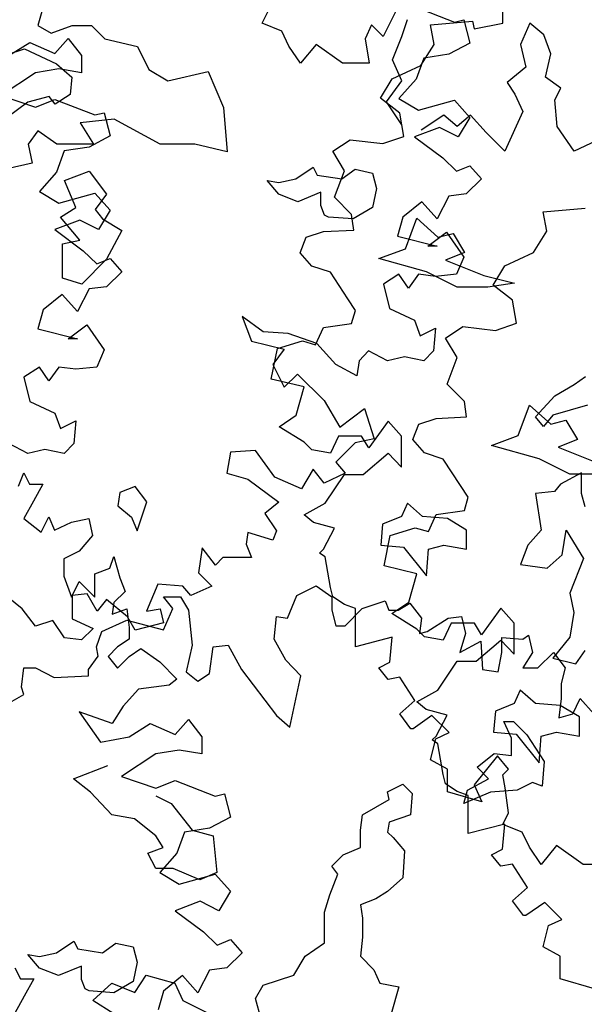
# Model space of a CAD drawing. Units: inches. Extents: x 13 to 460, y 37 to 289.
# Drawn here: x 182 to 187, y 62 to 70 of the extents above; entities that cross this region are included whole.
import ezdxf

# ---------------------------------------------------------------- set-up
doc = ezdxf.new("R2010")
doc.units = ezdxf.units.IN
doc.header["$MEASUREMENT"] = 0
doc.layers.add('G', color=76, linetype='Continuous')

msp = doc.modelspace()

# ---------------------------------------------------------------- linework, layer by layer
at = {"layer": 'G'}
for p, q in [((182.5696, 69.78), (182.5112, 69.5776)), ((184.1919, 69.5945), (184.2334, 69.6816)), ((185.1957, 69.6941), (185.0961, 69.4949)), ((185.3317, 69.7193), (185.6303, 69.6031)), ((185.9935, 69.5943), (185.9935, 69.6814)), ((185.2372, 69.4949), (185.2786, 69.6235)), ((185.4501, 69.5819), (185.7653, 69.6109)), ((185.6303, 69.6031), (185.7008, 69.6197)), ((185.7008, 69.6197), (185.7464, 69.4454)), ((185.7653, 69.6109), (185.7778, 69.5528)), ((182.5112, 69.5776), (182.6111, 69.5215)), ((182.6111, 69.5215), (182.7695, 69.5776)), ((182.7695, 69.5776), (182.9133, 69.5776)), ((182.9133, 69.5776), (183.0132, 69.4776)), ((184.3371, 69.5364), (184.1919, 69.5945)), ((184.391, 69.4243), (184.3371, 69.5364)), ((185.009, 69.582), (184.9634, 69.4783)), ((185.0961, 69.4949), (185.009, 69.582)), ((185.4791, 69.4366), (185.4501, 69.5819)), ((185.7778, 69.5528), (185.9935, 69.5943)), ((186.1953, 69.5945), (186.1248, 69.4368)), ((186.299, 69.5073), (186.1953, 69.5945)), ((182.6392, 69.3688), (182.7387, 69.4809)), ((182.7387, 69.4809), (182.8382, 69.3522)), ((183.0132, 69.4776), (183.257, 69.4216)), ((184.9634, 69.4783), (184.9924, 69.2957)), ((185.1667, 69.3206), (185.2372, 69.4949)), ((186.3529, 69.3662), (186.299, 69.5073)), ((182.2821, 69.3606), (182.4112, 69.4045)), ((182.2949, 69.3522), (182.4525, 69.4518)), ((182.4112, 69.4045), (182.6525, 69.2899)), ((182.4525, 69.4518), (182.6392, 69.3688)), ((183.257, 69.4216), (183.3423, 69.2484)), ((184.4781, 69.2957), (184.391, 69.4243)), ((184.5943, 69.4368), (184.4781, 69.2957)), ((184.7933, 69.2957), (184.5943, 69.4368)), ((185.3796, 69.2789), (185.4791, 69.4366)), ((185.7464, 69.4454), (185.5888, 69.3624)), ((186.1248, 69.4368), (186.1663, 69.2667)), ((182.8382, 69.3522), (182.8382, 69.2236)), ((185.2372, 69.1629), (185.1667, 69.3206)), ((185.4022, 69.3334), (185.3441, 69.1757)), ((185.5888, 69.3624), (185.4022, 69.3334)), ((186.3115, 69.192), (186.3529, 69.3662)), ((182.6682, 69.2527), (182.494, 69.2236)), ((182.6525, 69.2899), (182.7671, 69.1899)), ((182.8382, 69.2236), (182.6682, 69.2527)), ((183.3423, 69.2484), (183.4861, 69.1631)), ((184.9924, 69.2957), (184.7933, 69.2957)), ((185.1639, 69.1793), (185.3796, 69.2789)), ((186.1663, 69.2667), (186.0253, 69.1505)), ((182.494, 69.2236), (182.2368, 69.0535)), ((182.7671, 69.1899), (182.7549, 69.0607)), ((183.4861, 69.1631), (183.7858, 69.2338)), ((183.7858, 69.2338), (183.9004, 68.9632)), ((185.0768, 69.0341), (185.1639, 69.1793)), ((185.3441, 69.1757), (185.2155, 69.0304)), ((186.4276, 69.109), (186.3115, 69.192)), ((185.121, 69.0052), (185.2372, 69.1629)), ((186.0253, 69.1505), (186.0833, 69.0633)), ((186.382, 69.0218), (186.4276, 69.109)), ((182.2368, 69.0535), (182.494, 68.9663)), ((182.5965, 69.0461), (182.438, 69.0046)), ((182.494, 68.9663), (182.6392, 69.0244)), ((182.6403, 68.99), (182.5965, 69.0461)), ((182.6392, 69.0244), (182.9378, 68.9082)), ((182.7549, 69.0607), (182.6403, 68.99)), ((185.222, 68.9221), (185.0768, 69.0341)), ((185.2155, 69.0304), (185.3607, 68.9433)), ((185.3607, 68.9433), (185.6303, 69.018)), ((185.6303, 69.018), (185.7464, 68.8894)), ((186.0833, 69.0633), (186.1414, 68.9347)), ((186.3986, 68.8226), (186.382, 69.0218)), ((182.438, 69.0046), (182.2821, 68.89)), ((183.9004, 68.9632), (183.9296, 68.6316)), ((185.2372, 68.8351), (185.121, 69.0052)), ((183.0839, 68.8754), (182.828, 68.8486)), ((182.9378, 68.9082), (183.0083, 68.9248)), ((183.0083, 68.9248), (183.0539, 68.7506)), ((183.4276, 68.6901), (183.0839, 68.8754)), ((185.251, 68.7478), (185.222, 68.9221)), ((185.5524, 68.9056), (185.3823, 68.7936)), ((185.652, 68.8226), (185.5524, 68.9056)), ((185.7515, 68.9056), (185.652, 68.8226)), ((185.7464, 68.8894), (185.6593, 68.7441)), ((185.8676, 68.777), (185.7515, 68.9056)), ((186.1414, 68.9347), (186.0087, 68.6359)), ((182.828, 68.8486), (182.9279, 68.6901)), ((185.5183, 68.8147), (185.3317, 68.7441)), ((185.6593, 68.7441), (185.5183, 68.8147)), ((186.5271, 68.6359), (186.3986, 68.8226)), ((186.8839, 68.8061), (186.5271, 68.6359)), ((182.5112, 68.79), (182.4405, 68.6901)), ((182.655, 68.6901), (182.5112, 68.79)), ((183.0539, 68.7506), (182.8963, 68.6676)), ((184.7201, 68.6358), (184.8487, 68.7229)), ((184.8487, 68.7229), (185.0934, 68.6939)), ((185.0934, 68.6939), (185.251, 68.7478)), ((185.3317, 68.7441), (185.5432, 68.5864)), ((186.0087, 68.6359), (185.8676, 68.777)), ((182.4405, 68.6901), (182.4697, 68.5462)), ((182.9279, 68.6901), (182.655, 68.6901)), ((182.8963, 68.6676), (182.7097, 68.6385)), ((183.6859, 68.6901), (183.4276, 68.6901)), ((183.9296, 68.6316), (183.6859, 68.6901)), ((182.7097, 68.6385), (182.6516, 68.4808)), ((184.8072, 68.4905), (184.7201, 68.6358)), ((185.5432, 68.5864), (185.6469, 68.4868)), ((182.4697, 68.5462), (182.2821, 68.5048)), ((184.4439, 68.4292), (184.5731, 68.517)), ((184.5731, 68.517), (184.6023, 68.4584)), ((184.7876, 68.4292), (184.8875, 68.5023)), ((184.8875, 68.5023), (185.0167, 68.4731)), ((185.6469, 68.4868), (185.7464, 68.5283)), ((185.7464, 68.5283), (185.8335, 68.4288)), ((182.6516, 68.4808), (182.523, 68.3356)), ((182.711, 68.417), (182.8962, 68.4877)), ((182.8962, 68.4877), (183.0254, 68.3146)), ((184.3147, 68.4024), (184.4439, 68.4292)), ((184.6023, 68.4584), (184.7876, 68.4292)), ((184.7325, 68.2913), (184.8072, 68.4905)), ((185.0167, 68.4731), (185.0459, 68.3585)), ((185.8335, 68.4288), (185.7174, 68.3167)), ((182.7963, 68.2146), (182.711, 68.417)), ((184.3147, 68.3146), (184.2294, 68.417)), ((184.2294, 68.417), (184.3147, 68.4024)), ((185.0459, 68.3585), (185.0167, 68.2146)), ((182.523, 68.3356), (182.6682, 68.2485)), ((182.6682, 68.2485), (182.9378, 68.3232)), ((182.9378, 68.3232), (183.0539, 68.1945)), ((183.0254, 68.3146), (182.9401, 68.2)), ((184.4585, 68.2585), (184.3147, 68.3146)), ((184.6291, 68.3292), (184.4585, 68.2585)), ((184.6291, 68.2292), (184.6291, 68.3292)), ((184.8611, 68.1627), (184.7325, 68.2913)), ((185.5888, 68.3001), (185.5017, 68.13)), ((185.7174, 68.3167), (185.5888, 68.3001)), ((182.6818, 68.1439), (182.7963, 68.2146)), ((184.6584, 68.1585), (184.6291, 68.2292)), ((185.0167, 68.2146), (184.8729, 68.1293)), ((185.3856, 68.2586), (185.2445, 68.1424)), ((185.5017, 68.13), (185.3856, 68.2586)), ((186.294, 68.1819), (186.6092, 68.211)), ((182.8256, 67.9708), (182.6818, 68.1439)), ((182.9401, 68.2), (182.9962, 68.1293)), ((183.0539, 68.1945), (182.9668, 68.0493)), ((184.6876, 68.1439), (184.6584, 68.1585)), ((184.8729, 68.1293), (184.6876, 68.1439)), ((184.8777, 68.0465), (184.8611, 68.1627)), ((185.2445, 68.1424), (185.2031, 68.0013)), ((185.2635, 67.9066), (185.3488, 68.1358)), ((185.3488, 68.1358), (185.5072, 67.9919)), ((186.323, 68.0367), (186.294, 68.1819)), ((182.8258, 68.1198), (182.6392, 68.0493)), ((182.9668, 68.0493), (182.8258, 68.1198)), ((182.9962, 68.1293), (183.14, 68.0439)), ((182.6392, 68.0493), (182.8507, 67.8916)), ((183.14, 68.0439), (183.0254, 67.8294)), ((184.4753, 67.8764), (184.521, 67.9926)), ((184.521, 67.9926), (184.6496, 68.0341)), ((184.6496, 68.0341), (184.8777, 68.0465)), ((185.2031, 68.0013), (185.5017, 67.9267)), ((185.4312, 67.9267), (185.5722, 68.0304)), ((185.5072, 67.9919), (185.6218, 68.0212)), ((185.5722, 68.0304), (185.7008, 67.8437)), ((185.6218, 68.0212), (185.7071, 67.8773)), ((186.2234, 67.879), (186.323, 68.0367)), ((182.6964, 67.944), (182.8256, 67.9708)), ((182.6964, 67.6855), (182.6964, 67.944)), ((185.5017, 67.9267), (185.4312, 67.9267)), ((182.8507, 67.8916), (182.9544, 67.792)), ((184.5624, 67.7768), (184.4753, 67.8764)), ((185.0637, 67.8334), (185.2635, 67.9066)), ((185.7071, 67.8773), (185.5633, 67.8213)), ((185.7008, 67.8437), (185.6469, 67.715)), ((186.0078, 67.7794), (186.2234, 67.879)), ((183.0254, 67.8294), (182.8402, 67.6416)), ((182.9544, 67.792), (183.0539, 67.8335)), ((183.0539, 67.8335), (183.141, 67.7339)), ((184.7035, 67.7312), (184.5624, 67.7768)), ((185.4219, 67.7335), (185.0637, 67.8334)), ((185.5633, 67.8213), (185.8509, 67.7067)), ((185.9206, 67.6342), (186.0078, 67.7794)), ((183.141, 67.7339), (183.0249, 67.6219)), ((184.8321, 67.532), (184.7035, 67.7312)), ((185.2155, 67.715), (185.0994, 67.6403)), ((185.286, 67.6113), (185.2155, 67.715)), ((185.3607, 67.715), (185.286, 67.6113)), ((185.4893, 67.6984), (185.3607, 67.715)), ((185.651, 67.6189), (185.4219, 67.7335)), ((185.6469, 67.715), (185.4893, 67.6984)), ((185.8509, 67.7067), (186.08, 67.6481)), ((182.8402, 67.6416), (182.6964, 67.6855)), ((183.0249, 67.6219), (182.8963, 67.6053)), ((185.0994, 67.6403), (185.145, 67.4578)), ((185.8801, 67.6189), (185.651, 67.6189)), ((186.08, 67.6481), (185.8801, 67.6189)), ((186.0658, 67.5221), (185.9206, 67.6342)), ((182.6931, 67.5638), (182.552, 67.4476)), ((182.8092, 67.4351), (182.6931, 67.5638)), ((182.8963, 67.6053), (182.8092, 67.4351)), ((184.8901, 67.4448), (184.8321, 67.532)), ((186.0949, 67.3479), (186.0658, 67.5221)), ((182.552, 67.4476), (182.5106, 67.3065)), ((184.0417, 67.3997), (184.1122, 67.2129)), ((184.1993, 67.2835), (184.0417, 67.3997)), ((184.8611, 67.3452), (184.8901, 67.4448)), ((185.145, 67.4578), (185.3317, 67.3706)), ((182.7387, 67.2318), (182.8797, 67.3356)), ((182.8797, 67.3356), (183.0083, 67.1488)), ((184.6496, 67.3162), (184.8611, 67.3452)), ((185.3317, 67.3706), (185.3731, 67.2544)), ((185.5639, 67.2358), (185.6925, 67.323)), ((185.6925, 67.323), (185.9372, 67.2939)), ((185.9372, 67.2939), (186.0949, 67.3479)), ((182.5106, 67.3065), (182.8092, 67.2318)), ((184.3859, 67.271), (184.1993, 67.2835)), ((184.6016, 67.1963), (184.3859, 67.271)), ((184.5915, 67.1876), (184.6496, 67.3162)), ((185.3731, 67.2544), (185.4893, 67.3125)), ((185.4893, 67.3125), (185.4727, 67.1424)), ((182.8092, 67.2318), (182.7387, 67.2318)), ((184.1122, 67.2129), (184.3569, 67.1548)), ((184.3053, 67.1585), (184.4919, 67.2166)), ((184.4919, 67.2166), (184.5915, 67.1876)), ((184.7427, 67.0387), (184.6016, 67.1963)), ((185.651, 67.0906), (185.5639, 67.2358)), ((183.0083, 67.1488), (182.9544, 67.0202)), ((184.2597, 66.9303), (184.3053, 67.1585)), ((184.3569, 67.1548), (184.2698, 67.0387)), ((184.9874, 67.1424), (184.9169, 67.0677)), ((185.1284, 67.0677), (184.9874, 67.1424)), ((185.4727, 67.1424), (185.4022, 67.0677)), ((184.2698, 67.0387), (184.3569, 66.8685)), ((184.9003, 66.9557), (184.7427, 67.0387)), ((184.9169, 67.0677), (184.9003, 66.9557)), ((185.257, 67.0967), (185.1284, 67.0677)), ((185.4022, 67.0677), (185.257, 67.0967)), ((185.5764, 66.8914), (185.651, 67.0906)), ((182.523, 67.0202), (182.4069, 66.9455)), ((182.5935, 66.9165), (182.523, 67.0202)), ((182.6682, 67.0202), (182.5935, 66.9165)), ((182.7968, 67.0036), (182.6682, 67.0202)), ((182.9544, 67.0202), (182.7968, 67.0036)), ((184.3569, 66.8685), (184.4565, 66.9681)), ((184.4565, 66.9681), (184.6556, 66.7689)), ((182.4069, 66.9455), (182.4525, 66.7629)), ((184.5044, 66.8722), (184.2597, 66.9303)), ((185.705, 66.7628), (185.5764, 66.8914)), ((186.3822, 66.8045), (186.526, 66.8898)), ((186.526, 66.8898), (186.6113, 66.9484)), ((184.4463, 66.6606), (184.5044, 66.8722)), ((186.2384, 66.6485), (186.3822, 66.8045)), ((182.4525, 66.7629), (182.6392, 66.6758)), ((184.6556, 66.7689), (184.7717, 66.5698)), ((185.7216, 66.6466), (185.705, 66.7628)), ((186.1074, 66.5067), (186.1927, 66.7359)), ((186.1927, 66.7359), (186.3511, 66.592)), ((186.6259, 66.7338), (186.3676, 66.6606)), ((182.6392, 66.6758), (182.6806, 66.5596)), ((184.3177, 66.5734), (184.4463, 66.6606)), ((184.7717, 66.5698), (184.9583, 66.7108)), ((184.9583, 66.7108), (185.0289, 66.4826)), ((186.3676, 66.6606), (186.2969, 66.5753)), ((182.6806, 66.5596), (182.7968, 66.6177)), ((182.7968, 66.6177), (182.7802, 66.4476)), ((185.1349, 66.6149), (184.9897, 66.4157)), ((185.2344, 66.5029), (185.1349, 66.6149)), ((185.3192, 66.4765), (185.3648, 66.5926)), ((185.3648, 66.5926), (185.4934, 66.6341)), ((185.4934, 66.6341), (185.7216, 66.6466)), ((186.2969, 66.5753), (186.2384, 66.6485)), ((186.3511, 66.592), (186.4657, 66.6213)), ((186.4657, 66.6213), (186.551, 66.4774)), ((184.5044, 66.4572), (184.3177, 66.5734)), ((182.4359, 66.3729), (182.2949, 66.4476)), ((182.7802, 66.4476), (182.7097, 66.3729)), ((184.5624, 66.3991), (184.5044, 66.4572)), ((184.7615, 66.5029), (184.7035, 66.3743)), ((184.8878, 66.4536), (184.7427, 66.3083)), ((184.9358, 66.5029), (184.7615, 66.5029)), ((185.0289, 66.4826), (184.8878, 66.4536)), ((184.9897, 66.4157), (184.9358, 66.5029)), ((185.2344, 66.2705), (185.2344, 66.5029)), ((185.4063, 66.3769), (185.3192, 66.4765)), ((185.9075, 66.4335), (186.1074, 66.5067)), ((186.551, 66.4774), (186.4072, 66.4213)), ((182.5645, 66.4019), (182.4359, 66.3729)), ((182.7097, 66.3729), (182.5645, 66.4019)), ((183.9546, 66.383), (183.9255, 66.2253)), ((184.1412, 66.3955), (183.9546, 66.383)), ((184.2864, 66.1963), (184.1412, 66.3955)), ((184.7035, 66.3743), (184.5624, 66.3991)), ((184.9482, 66.2166), (185.1349, 66.3743)), ((185.1349, 66.3743), (185.2344, 66.2705)), ((185.5473, 66.3312), (185.4063, 66.3769)), ((186.2658, 66.3335), (185.9075, 66.4335)), ((186.4072, 66.4213), (186.6948, 66.3067)), ((184.7427, 66.3083), (184.8132, 66.2253)), ((185.6759, 66.132), (185.5473, 66.3312)), ((186.4949, 66.2189), (186.2658, 66.3335)), ((182.3661, 66.1275), (182.4076, 66.2271)), ((182.4076, 66.2271), (182.449, 66.1441)), ((183.9255, 66.2253), (184.0831, 66.1797)), ((184.5726, 66.2544), (184.4855, 66.1092)), ((184.6556, 66.1506), (184.5726, 66.2544)), ((184.8132, 66.2253), (184.6556, 66.1506)), ((184.662, 66.0008), (184.8072, 66.2166)), ((184.8072, 66.2166), (184.9482, 66.2166)), ((186.5821, 66.2291), (186.4237, 66.1437)), ((186.724, 66.2189), (186.4949, 66.2189)), ((186.5821, 66.073), (186.5821, 66.2291)), ((182.449, 66.1441), (182.5486, 66.1441)), ((182.5486, 66.1441), (182.4781, 66.0154)), ((184.0831, 66.1797), (184.3154, 66.0096)), ((184.4855, 66.1092), (184.2864, 66.1963)), ((186.4237, 66.1437), (186.3798, 66.0877)), ((183.1253, 66.0811), (183.1107, 65.9812)), ((183.2399, 66.125), (183.1253, 66.0811)), ((183.3276, 66.0104), (183.2399, 66.125)), ((185.734, 66.0449), (185.6759, 66.132)), ((186.3798, 66.0877), (186.2384, 66.073)), ((186.2384, 66.073), (186.2799, 65.7999)), ((186.6089, 65.9731), (186.5821, 66.073)), ((182.4781, 66.0154), (182.4076, 65.8868)), ((183.2545, 65.7934), (183.3276, 66.0104)), ((184.3154, 66.0096), (184.2117, 65.9224)), ((184.5044, 65.9137), (184.662, 66.0008)), ((185.2781, 65.9999), (185.2343, 65.8999)), ((185.3927, 65.8999), (185.2781, 65.9999)), ((185.705, 65.9453), (185.734, 66.0449)), ((183.1107, 65.9812), (183.2131, 65.8958)), ((184.2117, 65.9224), (184.2988, 65.7938)), ((185.4934, 65.9163), (185.705, 65.9453)), ((182.4076, 65.8868), (182.5361, 65.7831)), ((182.5361, 65.7831), (182.5942, 65.8993)), ((182.5942, 65.8993), (182.6357, 65.7997)), ((182.6357, 65.7997), (182.7643, 65.8578)), ((182.7643, 65.8578), (182.8929, 65.8868)), ((182.8929, 65.8868), (182.9219, 65.7582)), ((183.2131, 65.8958), (183.2545, 65.7934)), ((184.5749, 65.8556), (184.5044, 65.9137)), ((184.7325, 65.8141), (184.5749, 65.8556)), ((185.2343, 65.8999), (185.0929, 65.8438)), ((185.5779, 65.8853), (185.3927, 65.8999)), ((185.4353, 65.7876), (185.4934, 65.9163)), ((185.7217, 65.7999), (185.5779, 65.8853)), ((184.0831, 65.7813), (184.0707, 65.6942)), ((184.2698, 65.7232), (184.0831, 65.7813)), ((184.2988, 65.7938), (184.2698, 65.7232)), ((184.6496, 65.6564), (184.7325, 65.8141)), ((185.0929, 65.8438), (185.0783, 65.6853)), ((185.1491, 65.7586), (185.3358, 65.8167)), ((185.3358, 65.8167), (185.4353, 65.7876)), ((185.7217, 65.6561), (185.7217, 65.7999)), ((186.2799, 65.7999), (186.1799, 65.6853)), ((186.4383, 65.6146), (186.4675, 65.7999)), ((186.4675, 65.7999), (186.5967, 65.5854)), ((182.9219, 65.7582), (182.8223, 65.642)), ((185.1035, 65.5304), (185.1491, 65.7586)), ((182.8223, 65.642), (182.7062, 65.5839)), ((183.743, 65.6652), (183.714, 65.4784)), ((183.8426, 65.5365), (183.743, 65.6652)), ((184.0707, 65.6942), (184.1122, 65.5946)), ((184.6205, 65.6273), (184.6496, 65.6564)), ((184.662, 65.5983), (184.6205, 65.6273)), ((185.0783, 65.6853), (185.2489, 65.6707)), ((185.2489, 65.6707), (185.4219, 65.4561)), ((185.4219, 65.4561), (185.4366, 65.6561)), ((185.4366, 65.6561), (185.5511, 65.6853)), ((185.5511, 65.6853), (185.7217, 65.6561)), ((186.1799, 65.6853), (186.1239, 65.5415)), ((182.7062, 65.5839), (182.7062, 65.4553)), ((183.0505, 65.5134), (183.0795, 65.6005)), ((183.0795, 65.6005), (183.1251, 65.4428)), ((183.8965, 65.5946), (183.8426, 65.5365)), ((184.0126, 65.5946), (183.8965, 65.5946)), ((184.1122, 65.5946), (184.0126, 65.5946)), ((184.7035, 65.3701), (184.662, 65.5983)), ((186.3237, 65.5147), (186.4383, 65.6146)), ((186.5967, 65.5854), (186.4943, 65.3269)), ((182.9385, 65.4719), (183.0505, 65.5134)), ((183.714, 65.4784), (183.8135, 65.3788)), ((185.3482, 65.4723), (185.1035, 65.5304)), ((186.1239, 65.5415), (186.3237, 65.5147)), ((182.7062, 65.4553), (182.7643, 65.2976)), ((182.7643, 65.2976), (182.8223, 65.4138)), ((182.8223, 65.4138), (182.9385, 65.2976)), ((182.9385, 65.2976), (182.9385, 65.4719)), ((183.1251, 65.4428), (183.1666, 65.3391)), ((185.2902, 65.2606), (185.3482, 65.4723)), ((182.395, 65.2087), (182.2374, 65.3373)), ((183.1666, 65.3391), (183.0795, 65.2561)), ((183.4112, 65.3954), (183.3241, 65.1921)), ((183.5979, 65.3788), (183.4112, 65.3954)), ((183.6559, 65.3083), (183.5979, 65.3788)), ((183.8135, 65.3788), (183.6559, 65.3083)), ((184.4514, 65.3107), (184.5966, 65.3813)), ((184.5966, 65.3813), (184.7127, 65.2983)), ((184.7201, 65.2995), (184.7035, 65.3701)), ((182.8803, 65.3207), (182.7683, 65.3083)), ((182.7683, 65.3083), (182.7683, 65.134)), ((182.9549, 65.1921), (182.8803, 65.3207)), ((183.0254, 65.2792), (182.9549, 65.1921)), ((183.1831, 65.1506), (183.0254, 65.2792)), ((183.0795, 65.2561), (183.0671, 65.1689)), ((183.4518, 65.2983), (183.5803, 65.2983)), ((183.5223, 65.2111), (183.4518, 65.2983)), ((183.5803, 65.2983), (183.6384, 65.1987)), ((184.3809, 65.1406), (184.4514, 65.3107)), ((184.7127, 65.2983), (184.7127, 65.1987)), ((184.8072, 65.2414), (184.7201, 65.2995)), ((184.9408, 65.2111), (185.1109, 65.2692)), ((185.1109, 65.2692), (185.1399, 65.1987)), ((185.1616, 65.1735), (185.2902, 65.2606)), ((186.4943, 65.3269), (186.5236, 65.1831)), ((182.4945, 65.0801), (182.395, 65.2087)), ((183.0671, 65.1689), (183.1791, 65.2104)), ((183.1791, 65.2104), (183.1957, 65.0694)), ((183.3241, 65.1921), (183.4278, 65.2087)), ((183.4278, 65.2087), (183.4527, 65.105)), ((183.4518, 65.0535), (183.5223, 65.2111)), ((183.6384, 65.1987), (183.6674, 64.9373)), ((184.7127, 65.1987), (184.7417, 65.0825)), ((184.8901, 65.2124), (184.8072, 65.2414)), ((184.8123, 65.0825), (184.9408, 65.2111)), ((184.8901, 65.0671), (184.8901, 65.2124)), ((185.1399, 65.1987), (185.2104, 65.1987)), ((185.2104, 65.1987), (185.2976, 65.2526)), ((185.2976, 65.2526), (185.3847, 65.1406)), ((185.9787, 65.215), (185.8335, 65.0158)), ((186.0783, 65.103), (185.9787, 65.215)), ((186.5236, 65.1831), (186.4943, 64.9977)), ((182.6231, 65.1216), (182.4945, 65.0801)), ((182.7102, 64.9929), (182.6231, 65.1216)), ((182.7683, 65.134), (182.9259, 65.0635)), ((182.9913, 65.041), (183.178, 65.124)), ((183.178, 65.124), (183.4518, 65.0535)), ((183.2411, 65.051), (183.1831, 65.1506)), ((184.2813, 64.9829), (184.2979, 65.1531)), ((184.2979, 65.1531), (184.3809, 65.1406)), ((185.3482, 65.0573), (185.1616, 65.1735)), ((185.3847, 65.1406), (185.3681, 65.0244)), ((185.4261, 65.041), (185.5838, 65.1406)), ((185.5838, 65.1406), (185.6833, 65.1531)), ((185.6833, 65.1531), (185.7123, 65.0244)), ((182.9259, 65.0635), (182.8388, 64.9763)), ((182.9499, 64.9248), (182.9913, 65.041)), ((183.1957, 65.0694), (183.1957, 64.9822)), ((183.4527, 65.105), (183.2411, 65.051)), ((184.7417, 65.0825), (184.8123, 65.0825)), ((184.8901, 64.9261), (184.8901, 65.0671)), ((185.4063, 64.9992), (185.3482, 65.0573)), ((185.3681, 65.0244), (185.4261, 65.041)), ((185.6054, 65.103), (185.5473, 64.9743)), ((185.7796, 65.103), (185.6054, 65.103)), ((185.8335, 65.0158), (185.7796, 65.103)), ((186.0783, 64.8706), (186.0783, 65.103)), ((182.8388, 64.9763), (182.7102, 64.9929)), ((183.1957, 64.9822), (183.1085, 64.9241)), ((184.3684, 64.8252), (184.2813, 64.9829)), ((185.1639, 64.9966), (184.8901, 64.9261)), ((185.1473, 64.8099), (185.1639, 64.9966)), ((185.5473, 64.9743), (185.4063, 64.9992)), ((185.7123, 65.0244), (185.6709, 64.8833)), ((185.6709, 64.8833), (185.8285, 64.9663)), ((185.7921, 64.8166), (185.9787, 64.9743)), ((185.8285, 64.9663), (185.8409, 64.7547)), ((185.9787, 64.9743), (186.0783, 64.8706)), ((185.9861, 64.9954), (186.1437, 64.9829)), ((185.9861, 64.8833), (185.9861, 64.9954)), ((186.1437, 64.9829), (186.1852, 65.012)), ((186.1852, 65.012), (186.2142, 64.8833)), ((186.4943, 64.9977), (186.3676, 64.8393)), ((182.9623, 64.8543), (182.9499, 64.9248)), ((183.1085, 64.9241), (183.038, 64.8536)), ((183.1957, 64.8536), (183.2828, 64.9117)), ((183.2828, 64.9117), (183.4238, 64.8121)), ((183.6674, 64.9373), (183.6218, 64.7381)), ((183.796, 64.7257), (183.8251, 64.9248)), ((183.8251, 64.9248), (183.9371, 64.9373)), ((183.9371, 64.9373), (184.0366, 64.7547)), ((186.5382, 64.7978), (186.6089, 64.8978)), ((182.8918, 64.7547), (182.9623, 64.8543)), ((183.038, 64.8536), (183.1085, 64.7664)), ((183.1085, 64.7664), (183.1957, 64.8536)), ((184.4804, 64.7091), (184.3684, 64.8252)), ((185.5059, 64.6009), (185.651, 64.8166)), ((185.651, 64.8166), (185.7921, 64.8166)), ((185.9571, 64.7381), (185.9861, 64.8833)), ((186.2142, 64.8833), (186.1437, 64.7671)), ((186.2557, 64.7671), (186.3718, 64.8833)), ((186.3676, 64.8393), (186.5382, 64.7978)), ((186.3718, 64.8833), (186.459, 64.7671)), ((182.3899, 64.6219), (182.4065, 64.7671)), ((182.4065, 64.7671), (182.4936, 64.7671)), ((182.4936, 64.7671), (182.6346, 64.6966)), ((182.8918, 64.7091), (182.8918, 64.7547)), ((183.4238, 64.8121), (183.5524, 64.6834)), ((184.0366, 64.7547), (184.2979, 64.4103)), ((185.0643, 64.7684), (185.1473, 64.8099)), ((185.1349, 64.6812), (185.0643, 64.7684)), ((185.8409, 64.7547), (185.9571, 64.7381)), ((186.1437, 64.7671), (186.2557, 64.7671)), ((186.459, 64.7671), (186.4299, 64.651)), ((182.6346, 64.6966), (182.8918, 64.7091)), ((183.5524, 64.6834), (183.4943, 64.6378)), ((183.6218, 64.7381), (183.7089, 64.6676)), ((183.7089, 64.6676), (183.796, 64.7257)), ((184.3975, 64.3231), (184.4804, 64.7091)), ((185.222, 64.6978), (185.1349, 64.6812)), ((185.3339, 64.5236), (185.222, 64.6978)), ((182.4065, 64.568), (182.3899, 64.6219)), ((183.2662, 64.6088), (183.15, 64.4801)), ((183.4943, 64.6378), (183.2662, 64.6088)), ((185.3482, 64.5137), (185.5059, 64.6009)), ((186.122, 64.5999), (186.0781, 64.5)), ((186.2366, 64.5), (186.122, 64.5999)), ((186.4299, 64.651), (186.4299, 64.5389)), ((182.2323, 64.4684), (182.4065, 64.568)), ((185.222, 64.424), (185.3339, 64.5236)), ((186.4299, 64.5389), (186.4133, 64.3937)), ((186.517, 64.4227), (186.5709, 64.5389)), ((186.5709, 64.5389), (186.6746, 64.4227)), ((183.15, 64.4801), (183.0671, 64.3515)), ((185.4188, 64.4556), (185.3482, 64.5137)), ((185.5764, 64.4141), (185.4188, 64.4556)), ((186.0781, 64.5), (185.9368, 64.4439)), ((186.4218, 64.4853), (186.2366, 64.5)), ((186.5656, 64.4), (186.4218, 64.4853)), ((182.8223, 64.4386), (182.98, 64.2104)), ((183.0671, 64.3515), (182.8223, 64.4386)), ((183.5399, 64.2685), (183.6395, 64.3805)), ((183.6395, 64.3805), (183.739, 64.2519)), ((184.2979, 64.4103), (184.3975, 64.3231)), ((185.3049, 64.3119), (185.222, 64.424)), ((185.4625, 64.4115), (185.3215, 64.3119)), ((185.5911, 64.2829), (185.4625, 64.4115)), ((185.4934, 64.2564), (185.5764, 64.4141)), ((185.9368, 64.4439), (185.9222, 64.2854)), ((186.4133, 64.3937), (186.517, 64.4227)), ((186.5656, 64.2561), (186.5656, 64.4)), ((183.1957, 64.2519), (183.3533, 64.3515)), ((183.3533, 64.3515), (183.5399, 64.2685)), ((185.3215, 64.3119), (185.3049, 64.3119)), ((185.9999, 64.3668), (186.073, 64.3668)), ((186.0584, 64.24), (185.9999, 64.3668)), ((186.073, 64.3668), (186.1729, 64.2668)), ((182.98, 64.2104), (183.1957, 64.2519)), ((183.739, 64.2519), (183.739, 64.1233)), ((185.4501, 64.0796), (185.4916, 64.2372)), ((185.4644, 64.2274), (185.4934, 64.2564)), ((185.5059, 64.1983), (185.4644, 64.2274)), ((185.4916, 64.2372), (185.5911, 64.2829)), ((185.9222, 64.2854), (186.0928, 64.2708)), ((186.0584, 64.1108), (186.0584, 64.24)), ((186.0928, 64.2708), (186.2658, 64.0562)), ((186.1729, 64.2668), (186.3021, 64.0669)), ((186.2658, 64.0562), (186.2804, 64.2561)), ((186.2804, 64.2561), (186.395, 64.2854)), ((186.395, 64.2854), (186.5656, 64.2561)), ((183.569, 64.1523), (183.3947, 64.1233)), ((183.739, 64.1233), (183.569, 64.1523)), ((185.5473, 63.9701), (185.5059, 64.1983)), ((183.3947, 64.1233), (183.1376, 63.9531)), ((185.5787, 64.009), (185.4501, 64.0796)), ((185.952, 64.1086), (185.7778, 63.8928)), ((185.8, 64.023), (185.9292, 64.1254)), ((185.9292, 64.1254), (186.0584, 64.1108)), ((186.0349, 64.009), (185.952, 64.1086)), ((182.7778, 63.9377), (183.0362, 64.0376)), ((185.5787, 63.8389), (185.5787, 64.009)), ((185.8853, 63.9377), (185.8, 64.023)), ((185.9935, 63.9675), (186.0349, 64.009)), ((186.3021, 64.0669), (186.2875, 63.8816)), ((182.907, 63.8377), (182.7778, 63.9377)), ((183.1376, 63.9531), (183.3947, 63.866)), ((185.5639, 63.8996), (185.5473, 63.9701)), ((185.7293, 63.8523), (185.8853, 63.9377)), ((186.01, 63.8679), (185.9935, 63.9675)), ((183.3947, 63.866), (183.5399, 63.9241)), ((183.5399, 63.9241), (183.8386, 63.8079)), ((185.1298, 63.8401), (185.2443, 63.8962)), ((185.2443, 63.8962), (185.315, 63.8255)), ((185.651, 63.8415), (185.5639, 63.8996)), ((185.7778, 63.8928), (185.8358, 63.7642)), ((186.0349, 63.6812), (186.01, 63.8679)), ((186.2143, 63.9084), (186.0998, 63.8523)), ((186.2875, 63.8816), (186.2143, 63.9084)), ((183.0654, 63.667), (182.907, 63.8377)), ((183.3944, 63.8084), (183.509, 63.7524)), ((183.8386, 63.8079), (183.9091, 63.8245)), ((183.9091, 63.8245), (183.9547, 63.6502)), ((184.9421, 63.667), (185.1419, 63.7816)), ((185.1419, 63.7816), (185.1298, 63.8401)), ((185.315, 63.8255), (185.3004, 63.667)), ((185.8358, 63.7642), (185.5787, 63.8389)), ((185.734, 63.8124), (185.651, 63.8415)), ((185.7001, 63.7524), (185.7293, 63.8523)), ((185.8999, 63.8377), (185.7001, 63.7524)), ((185.734, 63.6672), (185.734, 63.8124)), ((186.0998, 63.8523), (185.8999, 63.8377)), ((183.509, 63.7524), (183.6674, 63.5524)), ((183.236, 63.6378), (183.0654, 63.667)), ((183.3944, 63.5085), (183.236, 63.6378)), ((183.9547, 63.6502), (183.7971, 63.5672)), ((184.9275, 63.5524), (184.9421, 63.667)), ((185.3004, 63.667), (185.1419, 63.6109)), ((185.734, 63.5261), (185.734, 63.6672)), ((185.9935, 63.5941), (186.0349, 63.6812)), ((183.7971, 63.5672), (183.6104, 63.5382)), ((185.1419, 63.6109), (185.1298, 63.5378)), ((186.0078, 63.5967), (185.734, 63.5261)), ((185.9912, 63.4099), (186.0078, 63.5967)), ((186.1386, 63.536), (185.9935, 63.5941)), ((183.4505, 63.4232), (183.3944, 63.5085)), ((183.6104, 63.5382), (183.5524, 63.3805)), ((183.6674, 63.5524), (183.8234, 63.5085)), ((183.8234, 63.5085), (183.8526, 63.2355)), ((184.9275, 63.4232), (184.9275, 63.5524)), ((185.1298, 63.5378), (185.1712, 63.4963)), ((185.1712, 63.4963), (185.2565, 63.3964)), ((186.1926, 63.4239), (186.1386, 63.536)), ((183.3359, 63.3793), (183.4505, 63.4232)), ((184.7983, 63.3671), (184.9275, 63.4232)), ((186.2797, 63.2953), (186.1926, 63.4239)), ((186.3958, 63.4364), (186.2797, 63.2953)), ((186.5949, 63.2953), (186.3958, 63.4364)), ((183.3944, 63.2647), (183.3359, 63.3793)), ((183.5524, 63.3805), (183.4238, 63.2352)), ((184.713, 63.2818), (184.7983, 63.3671)), ((185.2565, 63.3964), (185.2443, 63.194)), ((185.9082, 63.3684), (185.9912, 63.4099)), ((185.9787, 63.2813), (185.9082, 63.3684)), ((183.5236, 63.2647), (183.3944, 63.2647)), ((183.7235, 63.1794), (183.5236, 63.2647)), ((184.7569, 63.2233), (184.713, 63.2818)), ((186.0658, 63.2979), (185.9787, 63.2813)), ((186.1778, 63.1236), (186.0658, 63.2979)), ((186.794, 63.2953), (186.5949, 63.2953)), ((183.4238, 63.2352), (183.569, 63.1481)), ((183.569, 63.1481), (183.8386, 63.2228)), ((183.8526, 63.2355), (183.7235, 63.1794)), ((183.8386, 63.2228), (183.9547, 63.0942)), ((184.6984, 63.0672), (184.7569, 63.2233)), ((185.2443, 63.194), (185.1298, 63.094)), ((186.0658, 63.024), (186.1778, 63.1236)), ((183.9547, 63.0942), (183.8676, 62.9489)), ((184.6569, 62.938), (184.6984, 63.0672)), ((185.1298, 63.094), (185.042, 63.038)), ((183.7266, 63.0195), (183.5399, 62.9489)), ((183.8676, 62.9489), (183.7266, 63.0195)), ((185.042, 63.038), (184.9275, 62.9941)), ((184.9275, 62.9941), (184.9421, 62.8941)), ((186.1488, 62.912), (186.0658, 63.024)), ((186.3064, 63.0116), (186.1654, 62.912)), ((186.435, 62.8829), (186.3064, 63.0116)), ((183.5399, 62.9489), (183.7515, 62.7912)), ((184.6569, 62.7088), (184.6569, 62.938)), ((186.1654, 62.912), (186.1488, 62.912)), ((184.9421, 62.8941), (184.9421, 62.7502)), ((186.294, 62.6796), (186.3354, 62.8373)), ((186.3354, 62.8373), (186.435, 62.8829)), ((183.7515, 62.7912), (183.8552, 62.6917)), ((184.9421, 62.7502), (184.9275, 62.6088)), ((182.6522, 62.634), (182.7813, 62.7218)), ((182.7813, 62.7218), (182.8106, 62.6633)), ((182.9958, 62.634), (183.0958, 62.7071)), ((183.0958, 62.7071), (183.2249, 62.6779)), ((183.2249, 62.6779), (183.2542, 62.5633)), ((183.8552, 62.6917), (183.9547, 62.7332)), ((183.9547, 62.7332), (184.0418, 62.6336)), ((184.5131, 62.6088), (184.6569, 62.7088)), ((186.4225, 62.6091), (186.294, 62.6796)), ((182.523, 62.5194), (182.4377, 62.6218)), ((182.4377, 62.6218), (182.523, 62.6072)), ((182.523, 62.6072), (182.6522, 62.634)), ((182.8106, 62.6633), (182.9958, 62.634)), ((184.0418, 62.6336), (183.9257, 62.5215)), ((184.4278, 62.465), (184.5131, 62.6088)), ((184.9275, 62.6088), (185.0274, 62.5064)), ((186.4225, 62.4389), (186.4225, 62.6091)), ((182.8374, 62.534), (182.6668, 62.4633)), ((182.8374, 62.4341), (182.8374, 62.534)), ((183.2542, 62.5633), (183.2249, 62.4194)), ((182.3396, 62.5218), (182.3811, 62.4388)), ((182.6668, 62.4633), (182.523, 62.5194)), ((183.2384, 62.3357), (183.3237, 62.465)), ((183.3237, 62.465), (183.5382, 62.4064)), ((183.5938, 62.4634), (183.4528, 62.3472)), ((183.71, 62.3348), (183.5938, 62.4634)), ((183.7971, 62.5049), (183.71, 62.3348)), ((183.9257, 62.5215), (183.7971, 62.5049)), ((184.1987, 62.3918), (184.4278, 62.465)), ((185.0274, 62.5064), (185.0713, 62.4064)), ((182.3811, 62.4388), (182.4807, 62.4388)), ((182.4807, 62.4388), (182.4101, 62.3101)), ((182.8667, 62.3633), (182.8374, 62.4341)), ((182.924, 62.2772), (183.0654, 62.4064)), ((183.0654, 62.4064), (183.2384, 62.3357)), ((183.2249, 62.4194), (183.0811, 62.3341)), ((183.5382, 62.4064), (183.5967, 62.2772)), ((184.1402, 62.2919), (184.1987, 62.3918)), ((185.0713, 62.4064), (185.2151, 62.3796)), ((186.6797, 62.3642), (186.4225, 62.4389)), ((182.4101, 62.3101), (182.3396, 62.1815)), ((182.8959, 62.3487), (182.8667, 62.3633)), ((183.0811, 62.3341), (182.8959, 62.3487)), ((183.4528, 62.3472), (183.4113, 62.2062)), ((185.2151, 62.3796), (185.1566, 62.1773)), ((183.08, 62.1773), (182.924, 62.2772)), ((183.5967, 62.2772), (183.7966, 62.1773)), ((184.1841, 62.1358), (184.1402, 62.2919))]:
    msp.add_line(p, q, dxfattribs=at)

doc.saveas('drawing.dxf')
